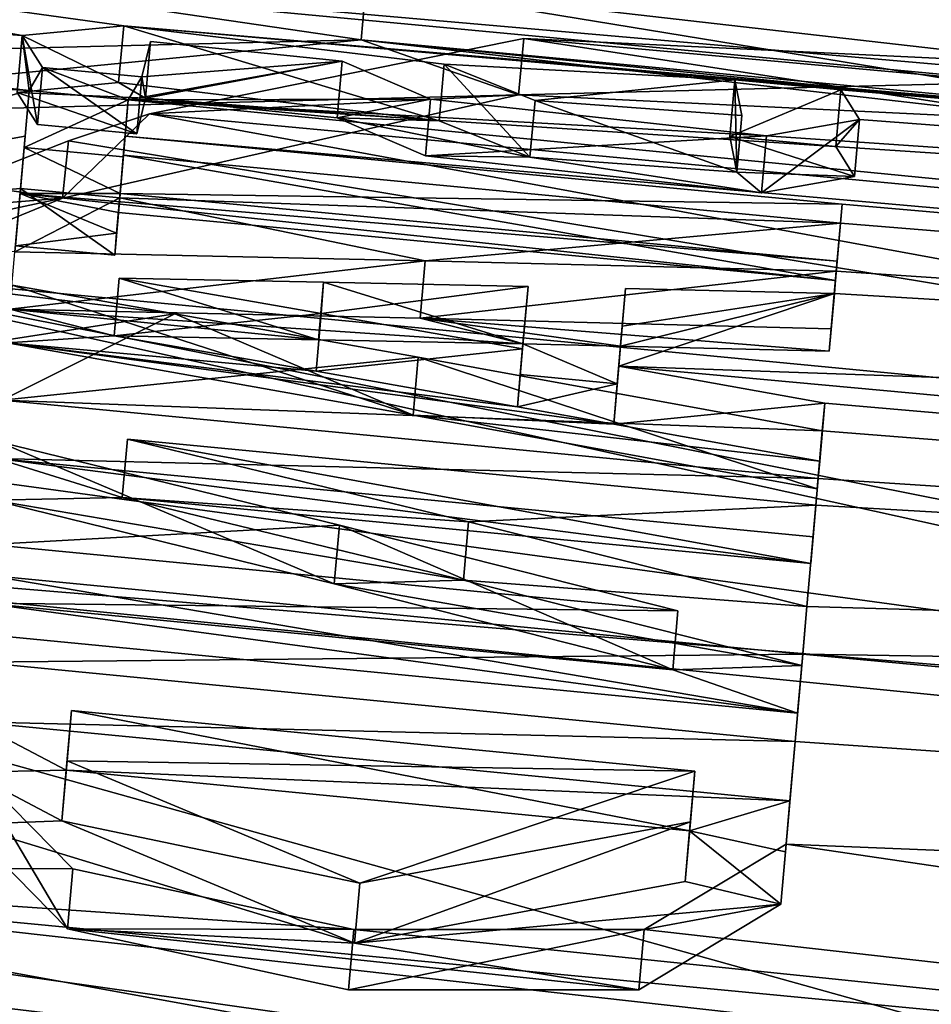
# Model space of a CAD drawing. Units: millimetres. Extents: x -872 to 32, y -60 to 77.
# Drawn here: x -458 to -457, y 16 to 16 of the extents above; entities that cross this region are included whole.
import ezdxf

# ---------------------------------------------------------------- set-up
doc = ezdxf.new("R2010")
doc.units = ezdxf.units.MM
doc.header["$LTSCALE"] = 15.571354
for name, color, linetype in [('1004', 7, 'CONTINUOUS'), ('1006', 7, 'CONTINUOUS'), ('1033', 7, 'CONTINUOUS'), ('1034', 7, 'CONTINUOUS'), ('1035', 7, 'CONTINUOUS'), ('1036', 7, 'CONTINUOUS'), ('1037', 7, 'CONTINUOUS'), ('1038', 7, 'CONTINUOUS'), ('1039', 7, 'CONTINUOUS'), ('1040', 7, 'CONTINUOUS'), ('1042', 7, 'CONTINUOUS'), ('1043', 7, 'CONTINUOUS'), ('1044', 7, 'CONTINUOUS'), ('1045', 7, 'CONTINUOUS'), ('1046', 7, 'CONTINUOUS'), ('1047', 7, 'CONTINUOUS'), ('1048', 7, 'CONTINUOUS'), ('1050', 7, 'CONTINUOUS'), ('1051', 7, 'CONTINUOUS'), ('1053', 7, 'CONTINUOUS'), ('1054', 7, 'CONTINUOUS'), ('1055', 7, 'CONTINUOUS'), ('1056', 7, 'CONTINUOUS'), ('1057', 7, 'CONTINUOUS'), ('1058', 7, 'CONTINUOUS'), ('1059', 7, 'CONTINUOUS'), ('1060', 7, 'CONTINUOUS'), ('1062', 7, 'CONTINUOUS'), ('1063', 7, 'CONTINUOUS'), ('1064', 7, 'CONTINUOUS'), ('1065', 7, 'CONTINUOUS'), ('1066', 7, 'CONTINUOUS'), ('1067', 7, 'CONTINUOUS'), ('1068', 7, 'CONTINUOUS'), ('1069', 7, 'CONTINUOUS'), ('1070', 7, 'CONTINUOUS'), ('1071', 7, 'CONTINUOUS'), ('1072', 7, 'CONTINUOUS'), ('1073', 7, 'CONTINUOUS'), ('1110', 7, 'CONTINUOUS'), ('1111', 7, 'CONTINUOUS'), ('983', 7, 'CONTINUOUS'), ('985', 7, 'CONTINUOUS')]:
    doc.layers.add(name, color=color, linetype=linetype)

msp = doc.modelspace()

# ---------------------------------------------------------------- linework, layer by layer
at = {"layer": '1004', "linetype": 'CONTINUOUS'}
for points in [[(-457.93616, 16.41042, -39.87053), (-458.29029, 16.33958, -38.91366), (-457.57319, 16.35721, -40.75), (-457.93616, 16.41042, -39.87053)], [(-457.56883, 16.40702, -40.75), (-457.93616, 16.41042, -39.87053), (-457.57319, 16.35721, -40.75), (-457.56883, 16.40702, -40.75)], [(-456.55536, 16.24098, -41.46456), (-457.56883, 16.40702, -40.75), (-457.57319, 16.35721, -40.75), (-456.55536, 16.24098, -41.46456)], [(-456.55099, 16.29088, -41.46456), (-457.56883, 16.40702, -40.75), (-456.55536, 16.24098, -41.46456), (-456.55099, 16.29088, -41.46456)], [(-457.57319, 16.35721, -40.75), (-458.29029, 16.33958, -38.91366), (-458.30808, 16.28584, -38.88248), (-457.57319, 16.35721, -40.75)]]:
    msp.add_3dface(points, dxfattribs=at)
at = {"layer": '1006', "linetype": 'CONTINUOUS'}
for points in [[(-457.7599, 16.29198, -38.93074), (-457.42943, 16.35854, -39.81218), (-457.43416, 16.30856, -39.81137), (-457.7599, 16.29198, -38.93074)], [(-457.42943, 16.35854, -39.81218), (-456.75138, 16.32604, -40.42439), (-457.43416, 16.30856, -39.81137), (-457.42943, 16.35854, -39.81218)], [(-457.43416, 16.30856, -39.81137), (-456.75138, 16.32604, -40.42439), (-456.75511, 16.27615, -40.42438), (-457.43416, 16.30856, -39.81137)], [(-457.83693, 16.2174, -38.73031), (-457.7599, 16.29198, -38.93074), (-457.43416, 16.30856, -39.81137), (-457.83693, 16.2174, -38.73031)], [(-457.83161, 16.26818, -38.73277), (-457.7599, 16.29198, -38.93074), (-457.83693, 16.2174, -38.73031), (-457.83161, 16.26818, -38.73277)], [(-458.10904, 16.15915, -38.02646), (-457.83161, 16.26818, -38.73277), (-457.83693, 16.2174, -38.73031), (-458.10904, 16.15915, -38.02646)], [(-458.4088, 15.98329, -37.41005), (-458.10904, 16.15915, -38.02646), (-457.83693, 16.2174, -38.73031), (-458.4088, 15.98329, -37.41005)]]:
    msp.add_3dface(points, dxfattribs=at)
at = {"layer": '1033', "linetype": 'CONTINUOUS'}
for points in [[(-457.8699, 16.2721, -42.76541), (-457.86637, 16.3124, -42.497), (-457.87431, 16.22164, -42.76541), (-457.8699, 16.2721, -42.76541)], [(-457.87431, 16.22164, -42.76541), (-457.86637, 16.3124, -42.497), (-457.87077, 16.2621, -42.497), (-457.87431, 16.22164, -42.76541)], [(-457.87392, 16.22609, -43.033), (-457.8699, 16.2721, -42.76541), (-457.87836, 16.17545, -43.033), (-457.87392, 16.22609, -43.033)], [(-457.87836, 16.17545, -43.033), (-457.8699, 16.2721, -42.76541), (-457.87431, 16.22164, -42.76541), (-457.87836, 16.17545, -43.033)]]:
    msp.add_3dface(points, dxfattribs=at)
at = {"layer": '1034', "linetype": 'CONTINUOUS'}
for points in [[(-457.87392, 16.22609, -43.033), (-457.87836, 16.17545, -43.033), (-457.79075, 16.16714, -43.033), (-457.87392, 16.22609, -43.033)], [(-457.78632, 16.21778, -43.033), (-457.87392, 16.22609, -43.033), (-457.79075, 16.16714, -43.033), (-457.78632, 16.21778, -43.033)]]:
    msp.add_3dface(points, dxfattribs=at)
at = {"layer": '1035', "linetype": 'CONTINUOUS'}
for points in [[(-457.78302, 16.25539, -42.817), (-457.78632, 16.21778, -43.033), (-457.78905, 16.18648, -42.92508), (-457.78302, 16.25539, -42.817)], [(-457.78744, 16.2049, -42.817), (-457.78302, 16.25539, -42.817), (-457.78905, 16.18648, -42.92508), (-457.78744, 16.2049, -42.817)], [(-457.78632, 16.21778, -43.033), (-457.79075, 16.16714, -43.033), (-457.78905, 16.18648, -42.92508), (-457.78632, 16.21778, -43.033)]]:
    msp.add_3dface(points, dxfattribs=at)
at = {"layer": '1036', "linetype": 'CONTINUOUS'}
for points in [[(-457.78302, 16.25539, -42.817), (-457.78744, 16.2049, -42.817), (-457.15426, 16.14494, -42.817), (-457.78302, 16.25539, -42.817)], [(-457.14984, 16.19545, -42.817), (-457.78302, 16.25539, -42.817), (-457.15426, 16.14494, -42.817), (-457.14984, 16.19545, -42.817)]]:
    msp.add_3dface(points, dxfattribs=at)
at = {"layer": '1037', "linetype": 'CONTINUOUS'}
for points in [[(-457.14837, 16.21225, -42.713), (-457.14984, 16.19545, -42.817), (-457.15426, 16.14494, -42.817), (-457.14837, 16.21225, -42.713)], [(-457.15278, 16.16182, -42.713), (-457.14837, 16.21225, -42.713), (-457.15426, 16.14494, -42.817), (-457.15278, 16.16182, -42.713)]]:
    msp.add_3dface(points, dxfattribs=at)
at = {"layer": '1038', "linetype": 'CONTINUOUS'}
for points in [[(-457.78156, 16.27214, -42.713), (-457.14837, 16.21225, -42.713), (-457.78597, 16.22172, -42.713), (-457.78156, 16.27214, -42.713)], [(-457.14837, 16.21225, -42.713), (-457.15278, 16.16182, -42.713), (-457.78597, 16.22172, -42.713), (-457.14837, 16.21225, -42.713)]]:
    msp.add_3dface(points, dxfattribs=at)
at = {"layer": '1039', "linetype": 'CONTINUOUS'}
for points in [[(-457.77876, 16.30413, -42.497), (-457.78156, 16.27214, -42.713), (-457.78597, 16.22172, -42.713), (-457.77876, 16.30413, -42.497)], [(-457.78316, 16.25383, -42.497), (-457.77876, 16.30413, -42.497), (-457.78597, 16.22172, -42.713), (-457.78316, 16.25383, -42.497)]]:
    msp.add_3dface(points, dxfattribs=at)
at = {"layer": '1040', "linetype": 'CONTINUOUS'}
for points in [[(-457.86637, 16.3124, -42.497), (-457.77876, 16.30413, -42.497), (-457.87077, 16.2621, -42.497), (-457.86637, 16.3124, -42.497)], [(-457.87077, 16.2621, -42.497), (-457.77876, 16.30413, -42.497), (-457.78316, 16.25383, -42.497), (-457.87077, 16.2621, -42.497)]]:
    msp.add_3dface(points, dxfattribs=at)
at = {"layer": '1042', "linetype": 'CONTINUOUS'}
for points in [[(-457.88139, 16.14082, -43.45834), (-457.88585, 16.08982, -43.45834), (-457.52722, 16.026, -43.58897), (-457.88139, 16.14082, -43.45834)], [(-457.73763, 16.11548, -43.5107), (-457.88139, 16.14082, -43.45834), (-457.52722, 16.026, -43.58897), (-457.73763, 16.11548, -43.5107)], [(-457.52275, 16.07713, -43.58897), (-457.73763, 16.11548, -43.5107), (-457.52722, 16.026, -43.58897), (-457.52275, 16.07713, -43.58897)], [(-457.17036, 15.96091, -43.719), (-457.52275, 16.07713, -43.58897), (-457.52722, 16.026, -43.58897), (-457.17036, 15.96091, -43.719)], [(-457.16588, 16.01216, -43.719), (-457.52275, 16.07713, -43.58897), (-457.17036, 15.96091, -43.719), (-457.16588, 16.01216, -43.719)]]:
    msp.add_3dface(points, dxfattribs=at)
at = {"layer": '1043', "linetype": 'CONTINUOUS'}
for points in [[(-457.16374, 16.03657, -43.61591), (-457.16588, 16.01216, -43.719), (-457.17036, 15.96091, -43.719), (-457.16374, 16.03657, -43.61591)], [(-457.16822, 15.98542, -43.61591), (-457.16374, 16.03657, -43.61591), (-457.17036, 15.96091, -43.719), (-457.16822, 15.98542, -43.61591)]]:
    msp.add_3dface(points, dxfattribs=at)
at = {"layer": '1044', "linetype": 'CONTINUOUS'}
for points in [[(-457.34558, 16.06926, -43.54966), (-457.16374, 16.03657, -43.61591), (-457.35005, 16.01817, -43.54966), (-457.34558, 16.06926, -43.54966)], [(-457.16374, 16.03657, -43.61591), (-457.16822, 15.98542, -43.61591), (-457.35005, 16.01817, -43.54966), (-457.16374, 16.03657, -43.61591)]]:
    msp.add_3dface(points, dxfattribs=at)
at = {"layer": '1045', "linetype": 'CONTINUOUS'}
for points in [[(-457.3396, 16.1377, -43.22834), (-457.3425, 16.10451, -43.38926), (-457.34404, 16.08689, -43.22834), (-457.3396, 16.1377, -43.22834)], [(-457.3425, 16.10451, -43.38926), (-457.34558, 16.06926, -43.54966), (-457.34696, 16.05356, -43.38926), (-457.3425, 16.10451, -43.38926)], [(-457.34404, 16.08689, -43.22834), (-457.3425, 16.10451, -43.38926), (-457.34696, 16.05356, -43.38926), (-457.34404, 16.08689, -43.22834)], [(-457.34558, 16.06926, -43.54966), (-457.35005, 16.01817, -43.54966), (-457.34696, 16.05356, -43.38926), (-457.34558, 16.06926, -43.54966)]]:
    msp.add_3dface(points, dxfattribs=at)
at = {"layer": '1046', "linetype": 'CONTINUOUS'}
for points in [[(-457.15527, 16.13333, -43.16209), (-457.3396, 16.1377, -43.22834), (-457.34404, 16.08689, -43.22834), (-457.15527, 16.13333, -43.16209)], [(-457.15971, 16.08258, -43.16209), (-457.15527, 16.13333, -43.16209), (-457.34404, 16.08689, -43.22834), (-457.15971, 16.08258, -43.16209)]]:
    msp.add_3dface(points, dxfattribs=at)
at = {"layer": '1047', "linetype": 'CONTINUOUS'}
for points in [[(-457.15356, 16.15292, -43.059), (-457.15527, 16.13333, -43.16209), (-457.15971, 16.08258, -43.16209), (-457.15356, 16.15292, -43.059)], [(-457.15799, 16.10224, -43.059), (-457.15356, 16.15292, -43.059), (-457.15971, 16.08258, -43.16209), (-457.15799, 16.10224, -43.059)]]:
    msp.add_3dface(points, dxfattribs=at)
at = {"layer": '1048', "linetype": 'CONTINUOUS'}
for points in [[(-457.87881, 16.17027, -43.31966), (-457.51646, 16.16227, -43.18945), (-457.88326, 16.1194, -43.31966), (-457.87881, 16.17027, -43.31966)], [(-457.88326, 16.1194, -43.31966), (-457.51646, 16.16227, -43.18945), (-457.52091, 16.11149, -43.18945), (-457.88326, 16.1194, -43.31966)], [(-457.51646, 16.16227, -43.18945), (-457.15356, 16.15292, -43.059), (-457.52091, 16.11149, -43.18945), (-457.51646, 16.16227, -43.18945)], [(-457.15356, 16.15292, -43.059), (-457.15799, 16.10224, -43.059), (-457.52091, 16.11149, -43.18945), (-457.15356, 16.15292, -43.059)]]:
    msp.add_3dface(points, dxfattribs=at)
at = {"layer": '1050', "linetype": 'CONTINUOUS'}
for points in [[(-457.89349, 16.00245, -44.029), (-457.898, 15.95088, -44.029), (-457.59684, 15.87705, -44.19058), (-457.89349, 16.00245, -44.029)], [(-457.59231, 15.92882, -44.19057), (-457.89349, 16.00245, -44.029), (-457.59684, 15.87705, -44.19058), (-457.59231, 15.92882, -44.19057)], [(-457.29803, 15.80129, -44.351), (-457.59231, 15.92882, -44.19057), (-457.59684, 15.87705, -44.19058), (-457.29803, 15.80129, -44.351)], [(-457.29348, 15.85326, -44.351), (-457.59231, 15.92882, -44.19057), (-457.29803, 15.80129, -44.351), (-457.29348, 15.85326, -44.351)]]:
    msp.add_3dface(points, dxfattribs=at)
at = {"layer": '1051', "linetype": 'CONTINUOUS'}
for points in [[(-457.90141, 15.91191, -44.351), (-457.29348, 15.85326, -44.351), (-457.90596, 15.85995, -44.351), (-457.90141, 15.91191, -44.351)], [(-457.29348, 15.85326, -44.351), (-457.29803, 15.80129, -44.351), (-457.90596, 15.85995, -44.351), (-457.29348, 15.85326, -44.351)]]:
    msp.add_3dface(points, dxfattribs=at)
at = {"layer": '1053', "linetype": 'CONTINUOUS'}
for points in [[(-457.9038, 15.88465, -44.442), (-457.90835, 15.83257, -44.442), (-457.18768, 15.76292, -44.442), (-457.9038, 15.88465, -44.442)], [(-457.18312, 15.81502, -44.442), (-457.9038, 15.88465, -44.442), (-457.18768, 15.76292, -44.442), (-457.18312, 15.81502, -44.442)]]:
    msp.add_3dface(points, dxfattribs=at)
at = {"layer": '1054', "linetype": 'CONTINUOUS'}
for points in [[(-457.17944, 15.8571, -44.301), (-457.18312, 15.81502, -44.442), (-457.18398, 15.80518, -44.301), (-457.17944, 15.8571, -44.301)], [(-457.18398, 15.80518, -44.301), (-457.18312, 15.81502, -44.442), (-457.18768, 15.76292, -44.442), (-457.18398, 15.80518, -44.301)]]:
    msp.add_3dface(points, dxfattribs=at)
at = {"layer": '1055', "linetype": 'CONTINUOUS'}
for points in [[(-457.77957, 16.00488, -43.979), (-457.47834, 15.93195, -44.14057), (-457.78408, 15.95336, -43.979), (-457.77957, 16.00488, -43.979)], [(-457.78408, 15.95336, -43.979), (-457.47834, 15.93195, -44.14057), (-457.48286, 15.88023, -44.14057), (-457.78408, 15.95336, -43.979)], [(-457.47834, 15.93195, -44.14057), (-457.17944, 15.8571, -44.301), (-457.48286, 15.88023, -44.14057), (-457.47834, 15.93195, -44.14057)], [(-457.17944, 15.8571, -44.301), (-457.18398, 15.80518, -44.301), (-457.48286, 15.88023, -44.14057), (-457.17944, 15.8571, -44.301)]]:
    msp.add_3dface(points, dxfattribs=at)
at = {"layer": '1056', "linetype": 'CONTINUOUS'}
for points in [[(-457.77957, 16.00488, -43.979), (-457.78408, 15.95336, -43.979), (-457.17612, 15.89502, -43.979), (-457.77957, 16.00488, -43.979)], [(-457.17162, 15.94655, -43.979), (-457.77957, 16.00488, -43.979), (-457.17612, 15.89502, -43.979), (-457.17162, 15.94655, -43.979)]]:
    msp.add_3dface(points, dxfattribs=at)
at = {"layer": '1057', "linetype": 'CONTINUOUS'}
for points in [[(-457.16955, 15.97018, -43.888), (-457.17162, 15.94655, -43.979), (-457.17612, 15.89502, -43.979), (-457.16955, 15.97018, -43.888)], [(-457.17405, 15.91875, -43.888), (-457.16955, 15.97018, -43.888), (-457.17612, 15.89502, -43.979), (-457.17405, 15.91875, -43.888)]]:
    msp.add_3dface(points, dxfattribs=at)
at = {"layer": '1058', "linetype": 'CONTINUOUS'}
for points in [[(-457.89027, 16.03924, -43.888), (-457.16955, 15.97018, -43.888), (-457.89477, 15.98782, -43.888), (-457.89027, 16.03924, -43.888)], [(-457.89477, 15.98782, -43.888), (-457.16955, 15.97018, -43.888), (-457.17405, 15.91875, -43.888), (-457.89477, 15.98782, -43.888)]]:
    msp.add_3dface(points, dxfattribs=at)
at = {"layer": '1059', "linetype": 'CONTINUOUS'}
for points in [[(-457.18987, 15.73793, -44.686), (-457.1978, 15.64724, -44.953), (-457.19446, 15.68549, -44.686), (-457.18987, 15.73793, -44.686)], [(-457.19446, 15.68549, -44.686), (-457.1978, 15.64724, -44.953), (-457.19838, 15.64065, -44.81988), (-457.19446, 15.68549, -44.686)], [(-457.19838, 15.64065, -44.81988), (-457.1978, 15.64724, -44.953), (-457.20243, 15.59439, -44.953), (-457.19838, 15.64065, -44.81988)]]:
    msp.add_3dface(points, dxfattribs=at)
at = {"layer": '1060', "linetype": 'CONTINUOUS'}
for points in [[(-457.91052, 15.80785, -44.686), (-457.18987, 15.73793, -44.686), (-457.9151, 15.75543, -44.686), (-457.91052, 15.80785, -44.686)], [(-457.18987, 15.73793, -44.686), (-457.19446, 15.68549, -44.686), (-457.9151, 15.75543, -44.686), (-457.18987, 15.73793, -44.686)]]:
    msp.add_3dface(points, dxfattribs=at)
at = {"layer": '1062', "linetype": 'CONTINUOUS'}
for points in [[(-457.91842, 15.71751, -44.953), (-457.92304, 15.66468, -44.953), (-457.83241, 15.57252, -45.18021), (-457.91842, 15.71751, -44.953)], [(-457.82784, 15.62575, -45.18015), (-457.91842, 15.71751, -44.953), (-457.83241, 15.57252, -45.18021), (-457.82784, 15.62575, -45.18015)], [(-457.1978, 15.64724, -44.953), (-457.32321, 15.57198, -45.19164), (-457.20243, 15.59439, -44.953), (-457.1978, 15.64724, -44.953)], [(-457.57971, 15.57213, -45.25723), (-457.82784, 15.62575, -45.18015), (-457.83241, 15.57252, -45.18021), (-457.57971, 15.57213, -45.25723)], [(-457.20243, 15.59439, -44.953), (-457.32321, 15.57198, -45.19164), (-457.32777, 15.51876, -45.19157), (-457.20243, 15.59439, -44.953)], [(-457.58422, 15.51876, -45.25723), (-457.57971, 15.57213, -45.25723), (-457.83241, 15.57252, -45.18021), (-457.58422, 15.51876, -45.25723)], [(-457.32321, 15.57198, -45.19164), (-457.57971, 15.57213, -45.25723), (-457.58422, 15.51876, -45.25723), (-457.32321, 15.57198, -45.19164)], [(-457.32777, 15.51876, -45.19157), (-457.32321, 15.57198, -45.19164), (-457.58422, 15.51876, -45.25723), (-457.32777, 15.51876, -45.19157)]]:
    msp.add_3dface(points, dxfattribs=at)
at = {"layer": '1063', "linetype": 'CONTINUOUS'}
for points in [[(-457.43059, 16.0844, -43.5187), (-457.42576, 16.13962, -43.2593), (-457.43257, 16.06174, -43.38917), (-457.43059, 16.0844, -43.5187)], [(-457.43257, 16.06174, -43.38917), (-457.42576, 16.13962, -43.2593), (-457.4302, 16.08879, -43.2593), (-457.43257, 16.06174, -43.38917)], [(-457.43505, 16.03334, -43.5187), (-457.43059, 16.0844, -43.5187), (-457.43257, 16.06174, -43.38917), (-457.43505, 16.03334, -43.5187)]]:
    msp.add_3dface(points, dxfattribs=at)
at = {"layer": '1064', "linetype": 'CONTINUOUS'}
for points in [[(-457.78675, 16.14686, -43.389), (-457.60845, 16.11579, -43.45392), (-457.79121, 16.09593, -43.389), (-457.78675, 16.14686, -43.389)], [(-457.79121, 16.09593, -43.389), (-457.60845, 16.11579, -43.45392), (-457.61292, 16.06479, -43.45392), (-457.79121, 16.09593, -43.389)], [(-457.60845, 16.11579, -43.45392), (-457.43059, 16.0844, -43.5187), (-457.61292, 16.06479, -43.45392), (-457.60845, 16.11579, -43.45392)], [(-457.43059, 16.0844, -43.5187), (-457.43505, 16.03334, -43.5187), (-457.61292, 16.06479, -43.45392), (-457.43059, 16.0844, -43.5187)]]:
    msp.add_3dface(points, dxfattribs=at)
at = {"layer": '1065', "linetype": 'CONTINUOUS'}
for points in [[(-457.78675, 16.14686, -43.389), (-457.79121, 16.09593, -43.389), (-457.6108, 16.09253, -43.32419), (-457.78675, 16.14686, -43.389)], [(-457.60634, 16.14341, -43.32419), (-457.78675, 16.14686, -43.389), (-457.6108, 16.09253, -43.32419), (-457.60634, 16.14341, -43.32419)], [(-457.4302, 16.08879, -43.2593), (-457.60634, 16.14341, -43.32419), (-457.6108, 16.09253, -43.32419), (-457.4302, 16.08879, -43.2593)], [(-457.42576, 16.13962, -43.2593), (-457.60634, 16.14341, -43.32419), (-457.4302, 16.08879, -43.2593), (-457.42576, 16.13962, -43.2593)]]:
    msp.add_3dface(points, dxfattribs=at)
at = {"layer": '1066', "linetype": 'CONTINUOUS'}
for points in [[(-457.24317, 16.3219, -41.914), (-457.14959, 16.3131, -41.914), (-457.24755, 16.27187, -41.914), (-457.24317, 16.3219, -41.914)], [(-457.24755, 16.27187, -41.914), (-457.14959, 16.3131, -41.914), (-457.15396, 16.26307, -41.914), (-457.24755, 16.27187, -41.914)]]:
    msp.add_3dface(points, dxfattribs=at)
at = {"layer": '1067', "linetype": 'CONTINUOUS'}
for points in [[(-457.87243, 16.36092, -42.11315), (-457.78263, 16.36961, -41.94622), (-457.78747, 16.31958, -41.94653), (-457.87243, 16.36092, -42.11315)], [(-457.78747, 16.31958, -41.94653), (-457.78263, 16.36961, -41.94622), (-457.50432, 16.2858, -42.0183), (-457.78747, 16.31958, -41.94653)], [(-457.78263, 16.36961, -41.94622), (-457.49975, 16.33581, -42.01864), (-457.50432, 16.2858, -42.0183), (-457.78263, 16.36961, -41.94622)], [(-457.85894, 16.28263, -42.336), (-457.87243, 16.36092, -42.11315), (-457.87686, 16.31078, -42.11347), (-457.85894, 16.28263, -42.336)], [(-457.87686, 16.31078, -42.11347), (-457.87243, 16.36092, -42.11315), (-457.78747, 16.31958, -41.94653), (-457.87686, 16.31078, -42.11347)], [(-457.85455, 16.33285, -42.336), (-457.87243, 16.36092, -42.11315), (-457.85894, 16.28263, -42.336), (-457.85455, 16.33285, -42.336)], [(-457.50432, 16.2858, -42.0183), (-457.49975, 16.33581, -42.01864), (-457.42411, 16.25357, -42.23985), (-457.50432, 16.2858, -42.0183)], [(-457.49975, 16.33581, -42.01864), (-457.41959, 16.3037, -42.24007), (-457.42411, 16.25357, -42.23985), (-457.49975, 16.33581, -42.01864)], [(-457.24317, 16.3219, -41.914), (-457.24755, 16.27187, -41.914), (-457.24148, 16.24036, -42.2062), (-457.24317, 16.3219, -41.914)], [(-457.23704, 16.29053, -42.20606), (-457.24317, 16.3219, -41.914), (-457.24148, 16.24036, -42.2062), (-457.23704, 16.29053, -42.20606)], [(-457.42411, 16.25357, -42.23985), (-457.41959, 16.3037, -42.24007), (-457.24148, 16.24036, -42.2062), (-457.42411, 16.25357, -42.23985)], [(-457.41959, 16.3037, -42.24007), (-457.23704, 16.29053, -42.20606), (-457.24148, 16.24036, -42.2062), (-457.41959, 16.3037, -42.24007)]]:
    msp.add_3dface(points, dxfattribs=at)
at = {"layer": '1068', "linetype": 'CONTINUOUS'}
for points in [[(-457.85455, 16.33285, -42.336), (-457.85894, 16.28263, -42.336), (-457.77133, 16.27437, -42.336), (-457.85455, 16.33285, -42.336)], [(-457.76693, 16.32458, -42.336), (-457.85455, 16.33285, -42.336), (-457.77133, 16.27437, -42.336), (-457.76693, 16.32458, -42.336)]]:
    msp.add_3dface(points, dxfattribs=at)
at = {"layer": '1069', "linetype": 'CONTINUOUS'}
for points in [[(-457.75925, 16.35589, -42.06066), (-457.76693, 16.32458, -42.336), (-457.7636, 16.30581, -42.0606), (-457.75925, 16.35589, -42.06066)], [(-457.58998, 16.33849, -42.07447), (-457.75925, 16.35589, -42.06066), (-457.7636, 16.30581, -42.0606), (-457.58998, 16.33849, -42.07447)], [(-457.59432, 16.28838, -42.07456), (-457.58998, 16.33849, -42.07447), (-457.7636, 16.30581, -42.0606), (-457.59432, 16.28838, -42.07456)], [(-457.51181, 16.30495, -42.30091), (-457.58998, 16.33849, -42.07447), (-457.59432, 16.28838, -42.07456), (-457.51181, 16.30495, -42.30091)], [(-457.76693, 16.32458, -42.336), (-457.77133, 16.27437, -42.336), (-457.7636, 16.30581, -42.0606), (-457.76693, 16.32458, -42.336)], [(-457.14959, 16.3131, -41.914), (-457.13304, 16.28678, -42.15349), (-457.15396, 16.26307, -41.914), (-457.14959, 16.3131, -41.914)], [(-457.51616, 16.25474, -42.30098), (-457.51181, 16.30495, -42.30091), (-457.59432, 16.28838, -42.07456), (-457.51616, 16.25474, -42.30098)], [(-457.21514, 16.27246, -42.33665), (-457.51181, 16.30495, -42.30091), (-457.51616, 16.25474, -42.30098), (-457.21514, 16.27246, -42.33665)], [(-457.13304, 16.28678, -42.15349), (-457.21514, 16.27246, -42.33665), (-457.21951, 16.22224, -42.33663), (-457.13304, 16.28678, -42.15349)], [(-457.13742, 16.23665, -42.15347), (-457.13304, 16.28678, -42.15349), (-457.21951, 16.22224, -42.33663), (-457.13742, 16.23665, -42.15347)], [(-457.15396, 16.26307, -41.914), (-457.13304, 16.28678, -42.15349), (-457.13742, 16.23665, -42.15347), (-457.15396, 16.26307, -41.914)], [(-457.21951, 16.22224, -42.33663), (-457.21514, 16.27246, -42.33665), (-457.51616, 16.25474, -42.30098), (-457.21951, 16.22224, -42.33663)]]:
    msp.add_3dface(points, dxfattribs=at)
at = {"layer": '1070', "linetype": 'CONTINUOUS'}
for points in [[(-457.28309, 15.65914, -44.79), (-457.82892, 15.76524, -44.79), (-457.83352, 15.71266, -44.79), (-457.28309, 15.65914, -44.79)], [(-457.27849, 15.71173, -44.79), (-457.82892, 15.76524, -44.79), (-457.28309, 15.65914, -44.79), (-457.27849, 15.71173, -44.79)]]:
    msp.add_3dface(points, dxfattribs=at)
at = {"layer": '1071', "linetype": 'CONTINUOUS'}
for points in [[(-457.28239, 15.66716, -44.92), (-457.27849, 15.71173, -44.79), (-457.28309, 15.65914, -44.79), (-457.28239, 15.66716, -44.92)], [(-457.28701, 15.61437, -44.92), (-457.28239, 15.66716, -44.92), (-457.28309, 15.65914, -44.79), (-457.28701, 15.61437, -44.92)]]:
    msp.add_3dface(points, dxfattribs=at)
at = {"layer": '1072', "linetype": 'CONTINUOUS'}
for points in [[(-457.83281, 15.7208, -44.92), (-457.57436, 15.61308, -45.14776), (-457.83742, 15.66802, -44.92), (-457.83281, 15.7208, -44.92)], [(-457.83742, 15.66802, -44.92), (-457.57436, 15.61308, -45.14776), (-457.57907, 15.55993, -45.14776), (-457.83742, 15.66802, -44.92)], [(-457.57436, 15.61308, -45.14776), (-457.28239, 15.66716, -44.92), (-457.57907, 15.55993, -45.14776), (-457.57436, 15.61308, -45.14776)], [(-457.28239, 15.66716, -44.92), (-457.28701, 15.61437, -44.92), (-457.57907, 15.55993, -45.14776), (-457.28239, 15.66716, -44.92)]]:
    msp.add_3dface(points, dxfattribs=at)
at = {"layer": '1073', "linetype": 'CONTINUOUS'}
for points in [[(-457.82892, 15.76524, -44.79), (-457.83281, 15.7208, -44.92), (-457.83742, 15.66802, -44.92), (-457.82892, 15.76524, -44.79)], [(-457.83352, 15.71266, -44.79), (-457.82892, 15.76524, -44.79), (-457.83742, 15.66802, -44.92), (-457.83352, 15.71266, -44.79)]]:
    msp.add_3dface(points, dxfattribs=at)
at = {"layer": '1110', "linetype": 'CONTINUOUS'}
for points in [[(-457.57319, 16.35721, -40.75), (-458.30808, 16.28584, -38.88248), (-457.43416, 16.30856, -39.81137), (-457.57319, 16.35721, -40.75)], [(-455.52397, 16.16497, -40.75), (-457.57319, 16.35721, -40.75), (-456.75511, 16.27615, -40.42438), (-455.52397, 16.16497, -40.75)], [(-457.57319, 16.35721, -40.75), (-457.43416, 16.30856, -39.81137), (-456.75511, 16.27615, -40.42438), (-457.57319, 16.35721, -40.75)], [(-458.30808, 16.28584, -38.88248), (-457.83693, 16.2174, -38.73031), (-457.43416, 16.30856, -39.81137), (-458.30808, 16.28584, -38.88248)], [(-458.30808, 16.28584, -38.88248), (-459.34546, 16.09531, -37.49202), (-457.83693, 16.2174, -38.73031), (-458.30808, 16.28584, -38.88248)], [(-459.34546, 16.09531, -37.49202), (-458.4088, 15.98329, -37.41005), (-457.83693, 16.2174, -38.73031), (-459.34546, 16.09531, -37.49202)]]:
    msp.add_3dface(points, dxfattribs=at)
at = {"layer": '1111', "linetype": 'CONTINUOUS'}
for points in [[(-455.52397, 16.16497, -40.75), (-456.55536, 16.24098, -41.46456), (-457.57319, 16.35721, -40.75), (-455.52397, 16.16497, -40.75)], [(-457.87686, 16.31078, -42.11347), (-457.78747, 16.31958, -41.94653), (-457.7636, 16.30581, -42.0606), (-457.87686, 16.31078, -42.11347)], [(-457.78747, 16.31958, -41.94653), (-457.50432, 16.2858, -42.0183), (-457.7636, 16.30581, -42.0606), (-457.78747, 16.31958, -41.94653)], [(-457.85894, 16.28263, -42.336), (-457.87686, 16.31078, -42.11347), (-457.77133, 16.27437, -42.336), (-457.85894, 16.28263, -42.336)], [(-457.77133, 16.27437, -42.336), (-457.87686, 16.31078, -42.11347), (-457.7636, 16.30581, -42.0606), (-457.77133, 16.27437, -42.336)], [(-457.50432, 16.2858, -42.0183), (-457.59432, 16.28838, -42.07456), (-457.7636, 16.30581, -42.0606), (-457.50432, 16.2858, -42.0183)], [(-457.50432, 16.2858, -42.0183), (-457.42411, 16.25357, -42.23985), (-457.59432, 16.28838, -42.07456), (-457.50432, 16.2858, -42.0183)], [(-457.42411, 16.25357, -42.23985), (-457.51616, 16.25474, -42.30098), (-457.59432, 16.28838, -42.07456), (-457.42411, 16.25357, -42.23985)], [(-457.24755, 16.27187, -41.914), (-457.15396, 16.26307, -41.914), (-457.13742, 16.23665, -42.15347), (-457.24755, 16.27187, -41.914)], [(-457.24148, 16.24036, -42.2062), (-457.24755, 16.27187, -41.914), (-457.13742, 16.23665, -42.15347), (-457.24148, 16.24036, -42.2062)], [(-457.87431, 16.22164, -42.76541), (-457.87077, 16.2621, -42.497), (-457.78597, 16.22172, -42.713), (-457.87431, 16.22164, -42.76541)], [(-457.87077, 16.2621, -42.497), (-457.78316, 16.25383, -42.497), (-457.78597, 16.22172, -42.713), (-457.87077, 16.2621, -42.497)], [(-457.42411, 16.25357, -42.23985), (-457.21951, 16.22224, -42.33663), (-457.51616, 16.25474, -42.30098), (-457.42411, 16.25357, -42.23985)], [(-457.42411, 16.25357, -42.23985), (-457.24148, 16.24036, -42.2062), (-457.21951, 16.22224, -42.33663), (-457.42411, 16.25357, -42.23985)], [(-457.24148, 16.24036, -42.2062), (-457.13742, 16.23665, -42.15347), (-457.21951, 16.22224, -42.33663), (-457.24148, 16.24036, -42.2062)], [(-457.87836, 16.17545, -43.033), (-457.87431, 16.22164, -42.76541), (-457.78905, 16.18648, -42.92508), (-457.87836, 16.17545, -43.033)], [(-457.15278, 16.16182, -42.713), (-457.87431, 16.22164, -42.76541), (-457.78597, 16.22172, -42.713), (-457.15278, 16.16182, -42.713)], [(-457.87431, 16.22164, -42.76541), (-457.78744, 16.2049, -42.817), (-457.78905, 16.18648, -42.92508), (-457.87431, 16.22164, -42.76541)], [(-457.78744, 16.2049, -42.817), (-457.87431, 16.22164, -42.76541), (-457.15426, 16.14494, -42.817), (-457.78744, 16.2049, -42.817)], [(-457.87431, 16.22164, -42.76541), (-457.15278, 16.16182, -42.713), (-457.15426, 16.14494, -42.817), (-457.87431, 16.22164, -42.76541)], [(-457.79075, 16.16714, -43.033), (-457.87836, 16.17545, -43.033), (-457.78905, 16.18648, -42.92508), (-457.79075, 16.16714, -43.033)], [(-457.88585, 16.08982, -43.45834), (-457.88326, 16.1194, -43.31966), (-457.79121, 16.09593, -43.389), (-457.88585, 16.08982, -43.45834)], [(-457.79121, 16.09593, -43.389), (-457.88326, 16.1194, -43.31966), (-457.6108, 16.09253, -43.32419), (-457.79121, 16.09593, -43.389)], [(-457.88326, 16.1194, -43.31966), (-457.52091, 16.11149, -43.18945), (-457.4302, 16.08879, -43.2593), (-457.88326, 16.1194, -43.31966)], [(-457.88326, 16.1194, -43.31966), (-457.4302, 16.08879, -43.2593), (-457.6108, 16.09253, -43.32419), (-457.88326, 16.1194, -43.31966)], [(-457.52091, 16.11149, -43.18945), (-457.34404, 16.08689, -43.22834), (-457.4302, 16.08879, -43.2593), (-457.52091, 16.11149, -43.18945)], [(-457.15971, 16.08258, -43.16209), (-457.34404, 16.08689, -43.22834), (-457.52091, 16.11149, -43.18945), (-457.15971, 16.08258, -43.16209)], [(-457.15799, 16.10224, -43.059), (-457.15971, 16.08258, -43.16209), (-457.52091, 16.11149, -43.18945), (-457.15799, 16.10224, -43.059)], [(-457.88585, 16.08982, -43.45834), (-457.79121, 16.09593, -43.389), (-457.61292, 16.06479, -43.45392), (-457.88585, 16.08982, -43.45834)], [(-457.52722, 16.026, -43.58897), (-457.88585, 16.08982, -43.45834), (-457.35005, 16.01817, -43.54966), (-457.52722, 16.026, -43.58897)], [(-457.35005, 16.01817, -43.54966), (-457.88585, 16.08982, -43.45834), (-457.43505, 16.03334, -43.5187), (-457.35005, 16.01817, -43.54966)], [(-457.43505, 16.03334, -43.5187), (-457.88585, 16.08982, -43.45834), (-457.61292, 16.06479, -43.45392), (-457.43505, 16.03334, -43.5187)], [(-457.34696, 16.05356, -43.38926), (-457.43257, 16.06174, -43.38917), (-457.4302, 16.08879, -43.2593), (-457.34696, 16.05356, -43.38926)], [(-457.34404, 16.08689, -43.22834), (-457.34696, 16.05356, -43.38926), (-457.4302, 16.08879, -43.2593), (-457.34404, 16.08689, -43.22834)], [(-457.34696, 16.05356, -43.38926), (-457.43505, 16.03334, -43.5187), (-457.43257, 16.06174, -43.38917), (-457.34696, 16.05356, -43.38926)], [(-457.34696, 16.05356, -43.38926), (-457.35005, 16.01817, -43.54966), (-457.43505, 16.03334, -43.5187), (-457.34696, 16.05356, -43.38926)], [(-457.16822, 15.98542, -43.61591), (-457.52722, 16.026, -43.58897), (-457.35005, 16.01817, -43.54966), (-457.16822, 15.98542, -43.61591)], [(-457.52722, 16.026, -43.58897), (-457.16822, 15.98542, -43.61591), (-457.17036, 15.96091, -43.719), (-457.52722, 16.026, -43.58897)], [(-457.898, 15.95088, -44.029), (-457.89477, 15.98782, -43.888), (-457.78408, 15.95336, -43.979), (-457.898, 15.95088, -44.029)], [(-457.78408, 15.95336, -43.979), (-457.89477, 15.98782, -43.888), (-457.17612, 15.89502, -43.979), (-457.78408, 15.95336, -43.979)], [(-457.89477, 15.98782, -43.888), (-457.17405, 15.91875, -43.888), (-457.17612, 15.89502, -43.979), (-457.89477, 15.98782, -43.888)], [(-457.898, 15.95088, -44.029), (-457.78408, 15.95336, -43.979), (-457.48286, 15.88023, -44.14057), (-457.898, 15.95088, -44.029)], [(-457.59684, 15.87705, -44.19058), (-457.898, 15.95088, -44.029), (-457.48286, 15.88023, -44.14057), (-457.59684, 15.87705, -44.19058)], [(-457.18398, 15.80518, -44.301), (-457.59684, 15.87705, -44.19058), (-457.48286, 15.88023, -44.14057), (-457.18398, 15.80518, -44.301)], [(-457.29803, 15.80129, -44.351), (-457.59684, 15.87705, -44.19058), (-457.18398, 15.80518, -44.301), (-457.29803, 15.80129, -44.351)], [(-457.90835, 15.83257, -44.442), (-457.90596, 15.85995, -44.351), (-457.18768, 15.76292, -44.442), (-457.90835, 15.83257, -44.442)], [(-457.90596, 15.85995, -44.351), (-457.29803, 15.80129, -44.351), (-457.18768, 15.76292, -44.442), (-457.90596, 15.85995, -44.351)], [(-457.29803, 15.80129, -44.351), (-457.18398, 15.80518, -44.301), (-457.18768, 15.76292, -44.442), (-457.29803, 15.80129, -44.351)], [(-457.91901, 15.71077, -44.81988), (-457.9151, 15.75543, -44.686), (-457.83352, 15.71266, -44.79), (-457.91901, 15.71077, -44.81988)], [(-457.9151, 15.75543, -44.686), (-457.19446, 15.68549, -44.686), (-457.83352, 15.71266, -44.79), (-457.9151, 15.75543, -44.686)], [(-457.92304, 15.66468, -44.953), (-457.91901, 15.71077, -44.81988), (-457.83742, 15.66802, -44.92), (-457.92304, 15.66468, -44.953)], [(-457.91901, 15.71077, -44.81988), (-457.83352, 15.71266, -44.79), (-457.83742, 15.66802, -44.92), (-457.91901, 15.71077, -44.81988)], [(-457.19446, 15.68549, -44.686), (-457.28309, 15.65914, -44.79), (-457.83352, 15.71266, -44.79), (-457.19446, 15.68549, -44.686)], [(-457.19446, 15.68549, -44.686), (-457.19838, 15.64065, -44.81988), (-457.28309, 15.65914, -44.79), (-457.19446, 15.68549, -44.686)], [(-457.92304, 15.66468, -44.953), (-457.83742, 15.66802, -44.92), (-457.57907, 15.55993, -45.14776), (-457.92304, 15.66468, -44.953)], [(-457.83241, 15.57252, -45.18021), (-457.92304, 15.66468, -44.953), (-457.57907, 15.55993, -45.14776), (-457.83241, 15.57252, -45.18021)], [(-457.20243, 15.59439, -44.953), (-457.28701, 15.61437, -44.92), (-457.28309, 15.65914, -44.79), (-457.20243, 15.59439, -44.953)], [(-457.19838, 15.64065, -44.81988), (-457.20243, 15.59439, -44.953), (-457.28309, 15.65914, -44.79), (-457.19838, 15.64065, -44.81988)], [(-457.28701, 15.61437, -44.92), (-457.20243, 15.59439, -44.953), (-457.57907, 15.55993, -45.14776), (-457.28701, 15.61437, -44.92)], [(-457.20243, 15.59439, -44.953), (-457.32777, 15.51876, -45.19157), (-457.57907, 15.55993, -45.14776), (-457.20243, 15.59439, -44.953)], [(-457.32777, 15.51876, -45.19157), (-457.58422, 15.51876, -45.25723), (-457.83241, 15.57252, -45.18021), (-457.32777, 15.51876, -45.19157)], [(-457.32777, 15.51876, -45.19157), (-457.83241, 15.57252, -45.18021), (-457.57907, 15.55993, -45.14776), (-457.32777, 15.51876, -45.19157)]]:
    msp.add_3dface(points, dxfattribs=at)
at = {"layer": '983', "linetype": 'CONTINUOUS'}
for points in [[(-457.7599, 16.29198, -38.93074), (-455.80714, 16.10967, -38.94601), (-457.42943, 16.35854, -39.81218), (-457.7599, 16.29198, -38.93074)], [(-455.80714, 16.10967, -38.94601), (-456.0204, 16.23105, -39.87987), (-457.42943, 16.35854, -39.81218), (-455.80714, 16.10967, -38.94601)], [(-457.42943, 16.35854, -39.81218), (-456.0204, 16.23105, -39.87987), (-456.75138, 16.32604, -40.42439), (-457.42943, 16.35854, -39.81218)], [(-457.83161, 16.26818, -38.73277), (-455.86832, 15.94442, -38.02181), (-457.7599, 16.29198, -38.93074), (-457.83161, 16.26818, -38.73277)], [(-457.7599, 16.29198, -38.93074), (-455.86832, 15.94442, -38.02181), (-455.80714, 16.10967, -38.94601), (-457.7599, 16.29198, -38.93074)], [(-458.10904, 16.15915, -38.02646), (-455.86832, 15.94442, -38.02181), (-457.83161, 16.26818, -38.73277), (-458.10904, 16.15915, -38.02646)], [(-458.10904, 16.15915, -38.02646), (-458.40191, 16.03586, -37.41432), (-456.16813, 15.73159, -37.10622), (-458.10904, 16.15915, -38.02646)], [(-455.86832, 15.94442, -38.02181), (-458.10904, 16.15915, -38.02646), (-456.18263, 15.77702, -37.254), (-455.86832, 15.94442, -38.02181)], [(-456.18263, 15.77702, -37.254), (-458.10904, 16.15915, -38.02646), (-456.16813, 15.73159, -37.10622), (-456.18263, 15.77702, -37.254)], [(-458.40191, 16.03586, -37.41432), (-458.67587, 15.93924, -36.99331), (-456.16813, 15.73159, -37.10622), (-458.40191, 16.03586, -37.41432)], [(-459.75782, 15.79798, -36.27638), (-456.52823, 15.3406, -35.92445), (-458.67587, 15.93924, -36.99331), (-459.75782, 15.79798, -36.27638)], [(-456.52823, 15.3406, -35.92445), (-455.50969, 15.62406, -36.96609), (-458.67587, 15.93924, -36.99331), (-456.52823, 15.3406, -35.92445)], [(-458.67587, 15.93924, -36.99331), (-455.50969, 15.62406, -36.96609), (-456.16813, 15.73159, -37.10622), (-458.67587, 15.93924, -36.99331)], [(-458.69994, 15.23183, -35.20898), (-457.51395, 15.2105, -35.41157), (-461.15761, 15.89308, -36.16767), (-458.69994, 15.23183, -35.20898)], [(-461.15761, 15.89308, -36.16767), (-457.51395, 15.2105, -35.41157), (-456.52823, 15.3406, -35.92445), (-461.15761, 15.89308, -36.16767)], [(-461.15761, 15.89308, -36.16767), (-456.52823, 15.3406, -35.92445), (-459.75782, 15.79798, -36.27638), (-461.15761, 15.89308, -36.16767)]]:
    msp.add_3dface(points, dxfattribs=at)
at = {"layer": '985', "linetype": 'CONTINUOUS'}
for points in [[(-459.30852, 16.46591, -42.36757), (-458.3981, 16.43056, -41.914), (-457.87243, 16.36092, -42.11315), (-459.30852, 16.46591, -42.36757)], [(-459.30852, 16.46591, -42.36757), (-457.86637, 16.3124, -42.497), (-458.6066, 16.35343, -42.69212), (-459.30852, 16.46591, -42.36757)], [(-457.86637, 16.3124, -42.497), (-459.30852, 16.46591, -42.36757), (-457.87243, 16.36092, -42.11315), (-457.86637, 16.3124, -42.497)], [(-458.3981, 16.43056, -41.914), (-458.35575, 16.44883, -41.64373), (-457.87243, 16.36092, -42.11315), (-458.3981, 16.43056, -41.914)], [(-457.56883, 16.40702, -40.75), (-456.55099, 16.29088, -41.46456), (-458.35575, 16.44883, -41.64373), (-457.56883, 16.40702, -40.75)], [(-458.35575, 16.44883, -41.64373), (-456.55099, 16.29088, -41.46456), (-454.55317, 16.09132, -41.64541), (-458.35575, 16.44883, -41.64373)], [(-458.35575, 16.44883, -41.64373), (-454.55317, 16.09132, -41.64541), (-457.78263, 16.36961, -41.94622), (-458.35575, 16.44883, -41.64373)], [(-457.87243, 16.36092, -42.11315), (-458.35575, 16.44883, -41.64373), (-457.78263, 16.36961, -41.94622), (-457.87243, 16.36092, -42.11315)], [(-457.78263, 16.36961, -41.94622), (-454.55317, 16.09132, -41.64541), (-457.24317, 16.3219, -41.914), (-457.78263, 16.36961, -41.94622)], [(-457.49975, 16.33581, -42.01864), (-457.78263, 16.36961, -41.94622), (-457.24317, 16.3219, -41.914), (-457.49975, 16.33581, -42.01864)], [(-457.85455, 16.33285, -42.336), (-457.86637, 16.3124, -42.497), (-457.87243, 16.36092, -42.11315), (-457.85455, 16.33285, -42.336)], [(-457.75925, 16.35589, -42.06066), (-457.58998, 16.33849, -42.07447), (-457.76693, 16.32458, -42.336), (-457.75925, 16.35589, -42.06066)], [(-457.86637, 16.3124, -42.497), (-458.33836, 16.18806, -43.44137), (-458.6066, 16.35343, -42.69212), (-457.86637, 16.3124, -42.497)], [(-457.51181, 16.30495, -42.30091), (-457.77876, 16.30413, -42.497), (-457.58998, 16.33849, -42.07447), (-457.51181, 16.30495, -42.30091)], [(-457.58998, 16.33849, -42.07447), (-457.77876, 16.30413, -42.497), (-457.76693, 16.32458, -42.336), (-457.58998, 16.33849, -42.07447)], [(-457.77876, 16.30413, -42.497), (-457.86637, 16.3124, -42.497), (-457.85455, 16.33285, -42.336), (-457.77876, 16.30413, -42.497)], [(-457.76693, 16.32458, -42.336), (-457.77876, 16.30413, -42.497), (-457.85455, 16.33285, -42.336), (-457.76693, 16.32458, -42.336)], [(-457.41959, 16.3037, -42.24007), (-457.49975, 16.33581, -42.01864), (-457.24317, 16.3219, -41.914), (-457.41959, 16.3037, -42.24007)], [(-457.23704, 16.29053, -42.20606), (-457.41959, 16.3037, -42.24007), (-457.24317, 16.3219, -41.914), (-457.23704, 16.29053, -42.20606)], [(-454.55317, 16.09132, -41.64541), (-457.14959, 16.3131, -41.914), (-457.24317, 16.3219, -41.914), (-454.55317, 16.09132, -41.64541)], [(-458.33836, 16.18806, -43.44137), (-457.86637, 16.3124, -42.497), (-457.8699, 16.2721, -42.76541), (-458.33836, 16.18806, -43.44137)], [(-457.14959, 16.3131, -41.914), (-454.55317, 16.09132, -41.64541), (-457.13304, 16.28678, -42.15349), (-457.14959, 16.3131, -41.914)], [(-457.77876, 16.30413, -42.497), (-454.26504, 15.96055, -42.5759), (-457.78156, 16.27214, -42.713), (-457.77876, 16.30413, -42.497)], [(-457.21514, 16.27246, -42.33665), (-457.77876, 16.30413, -42.497), (-457.51181, 16.30495, -42.30091), (-457.21514, 16.27246, -42.33665)], [(-457.77876, 16.30413, -42.497), (-454.55317, 16.09132, -41.64541), (-454.26504, 15.96055, -42.5759), (-457.77876, 16.30413, -42.497)], [(-454.55317, 16.09132, -41.64541), (-457.77876, 16.30413, -42.497), (-457.21514, 16.27246, -42.33665), (-454.55317, 16.09132, -41.64541)], [(-457.13304, 16.28678, -42.15349), (-454.55317, 16.09132, -41.64541), (-457.21514, 16.27246, -42.33665), (-457.13304, 16.28678, -42.15349)], [(-457.87392, 16.22609, -43.033), (-458.33836, 16.18806, -43.44137), (-457.8699, 16.2721, -42.76541), (-457.87392, 16.22609, -43.033)], [(-457.78156, 16.27214, -42.713), (-454.26504, 15.96055, -42.5759), (-457.14837, 16.21225, -42.713), (-457.78156, 16.27214, -42.713)], [(-457.78302, 16.25539, -42.817), (-457.14984, 16.19545, -42.817), (-457.78632, 16.21778, -43.033), (-457.78302, 16.25539, -42.817)], [(-458.33836, 16.18806, -43.44137), (-457.87392, 16.22609, -43.033), (-457.87881, 16.17027, -43.31966), (-458.33836, 16.18806, -43.44137)], [(-457.87392, 16.22609, -43.033), (-457.78632, 16.21778, -43.033), (-457.87881, 16.17027, -43.31966), (-457.87392, 16.22609, -43.033)], [(-457.87881, 16.17027, -43.31966), (-457.78632, 16.21778, -43.033), (-457.51646, 16.16227, -43.18945), (-457.87881, 16.17027, -43.31966)], [(-457.78632, 16.21778, -43.033), (-457.14984, 16.19545, -42.817), (-457.51646, 16.16227, -43.18945), (-457.78632, 16.21778, -43.033)], [(-457.14837, 16.21225, -42.713), (-454.26504, 15.96055, -42.5759), (-457.14984, 16.19545, -42.817), (-457.14837, 16.21225, -42.713)], [(-457.51646, 16.16227, -43.18945), (-457.14984, 16.19545, -42.817), (-457.15356, 16.15292, -43.059), (-457.51646, 16.16227, -43.18945)], [(-457.14984, 16.19545, -42.817), (-454.26504, 15.96055, -42.5759), (-457.15356, 16.15292, -43.059), (-457.14984, 16.19545, -42.817)], [(-458.33836, 16.18806, -43.44137), (-457.73763, 16.11548, -43.5107), (-458.43919, 16.00674, -44.203), (-458.33836, 16.18806, -43.44137)], [(-457.73763, 16.11548, -43.5107), (-458.33836, 16.18806, -43.44137), (-457.88139, 16.14082, -43.45834), (-457.73763, 16.11548, -43.5107)], [(-457.78675, 16.14686, -43.389), (-457.60634, 16.14341, -43.32419), (-457.60845, 16.11579, -43.45392), (-457.78675, 16.14686, -43.389)], [(-457.15356, 16.15292, -43.059), (-454.26504, 15.96055, -42.5759), (-457.15527, 16.13333, -43.16209), (-457.15356, 16.15292, -43.059)], [(-457.60634, 16.14341, -43.32419), (-457.42576, 16.13962, -43.2593), (-457.60845, 16.11579, -43.45392), (-457.60634, 16.14341, -43.32419)], [(-457.60845, 16.11579, -43.45392), (-457.42576, 16.13962, -43.2593), (-457.43059, 16.0844, -43.5187), (-457.60845, 16.11579, -43.45392)], [(-457.3396, 16.1377, -43.22834), (-457.15527, 16.13333, -43.16209), (-457.3425, 16.10451, -43.38926), (-457.3396, 16.1377, -43.22834)], [(-454.26504, 15.96055, -42.5759), (-457.34558, 16.06926, -43.54966), (-457.15527, 16.13333, -43.16209), (-454.26504, 15.96055, -42.5759)], [(-457.15527, 16.13333, -43.16209), (-457.34558, 16.06926, -43.54966), (-457.3425, 16.10451, -43.38926), (-457.15527, 16.13333, -43.16209)], [(-457.73763, 16.11548, -43.5107), (-457.89027, 16.03924, -43.888), (-458.43919, 16.00674, -44.203), (-457.73763, 16.11548, -43.5107)], [(-457.52275, 16.07713, -43.58897), (-457.89027, 16.03924, -43.888), (-457.73763, 16.11548, -43.5107), (-457.52275, 16.07713, -43.58897)], [(-457.16588, 16.01216, -43.719), (-457.89027, 16.03924, -43.888), (-457.52275, 16.07713, -43.58897), (-457.16588, 16.01216, -43.719)], [(-454.26504, 15.96055, -42.5759), (-454.05475, 15.76687, -43.49669), (-457.34558, 16.06926, -43.54966), (-454.26504, 15.96055, -42.5759)], [(-457.34558, 16.06926, -43.54966), (-454.05475, 15.76687, -43.49669), (-457.16374, 16.03657, -43.61591), (-457.34558, 16.06926, -43.54966)], [(-457.16955, 15.97018, -43.888), (-457.89027, 16.03924, -43.888), (-457.16588, 16.01216, -43.719), (-457.16955, 15.97018, -43.888)], [(-457.16374, 16.03657, -43.61591), (-454.05475, 15.76687, -43.49669), (-457.16588, 16.01216, -43.719), (-457.16374, 16.03657, -43.61591)], [(-454.05475, 15.76687, -43.49669), (-457.16955, 15.97018, -43.888), (-457.16588, 16.01216, -43.719), (-454.05475, 15.76687, -43.49669)], [(-457.59231, 15.92882, -44.19057), (-457.90141, 15.91191, -44.351), (-457.89349, 16.00245, -44.029), (-457.59231, 15.92882, -44.19057)], [(-457.77957, 16.00488, -43.979), (-457.17162, 15.94655, -43.979), (-457.47834, 15.93195, -44.14057), (-457.77957, 16.00488, -43.979)], [(-457.17162, 15.94655, -43.979), (-457.16955, 15.97018, -43.888), (-454.05475, 15.76687, -43.49669), (-457.17162, 15.94655, -43.979)], [(-457.47834, 15.93195, -44.14057), (-457.17162, 15.94655, -43.979), (-457.17944, 15.8571, -44.301), (-457.47834, 15.93195, -44.14057)], [(-457.17944, 15.8571, -44.301), (-457.17162, 15.94655, -43.979), (-454.05475, 15.76687, -43.49669), (-457.17944, 15.8571, -44.301)], [(-457.29348, 15.85326, -44.351), (-457.90141, 15.91191, -44.351), (-457.59231, 15.92882, -44.19057), (-457.29348, 15.85326, -44.351)], [(-457.9038, 15.88465, -44.442), (-457.18312, 15.81502, -44.442), (-457.91052, 15.80785, -44.686), (-457.9038, 15.88465, -44.442)], [(-457.18312, 15.81502, -44.442), (-457.17944, 15.8571, -44.301), (-454.05475, 15.76687, -43.49669), (-457.18312, 15.81502, -44.442)], [(-457.91052, 15.80785, -44.686), (-457.18312, 15.81502, -44.442), (-457.18987, 15.73793, -44.686), (-457.91052, 15.80785, -44.686)], [(-457.18312, 15.81502, -44.442), (-453.98388, 15.51704, -44.40243), (-457.18987, 15.73793, -44.686), (-457.18312, 15.81502, -44.442)], [(-453.98388, 15.51704, -44.40243), (-457.18312, 15.81502, -44.442), (-454.05475, 15.76687, -43.49669), (-453.98388, 15.51704, -44.40243)], [(-457.83281, 15.7208, -44.92), (-457.82892, 15.76524, -44.79), (-457.27849, 15.71173, -44.79), (-457.83281, 15.7208, -44.92)], [(-457.18987, 15.73793, -44.686), (-453.98388, 15.51704, -44.40243), (-457.1978, 15.64724, -44.953), (-457.18987, 15.73793, -44.686)], [(-457.57436, 15.61308, -45.14776), (-457.83281, 15.7208, -44.92), (-457.27849, 15.71173, -44.79), (-457.57436, 15.61308, -45.14776)], [(-457.82784, 15.62575, -45.18015), (-458.39743, 15.62787, -45.32048), (-457.91842, 15.71751, -44.953), (-457.82784, 15.62575, -45.18015)], [(-457.28239, 15.66716, -44.92), (-457.57436, 15.61308, -45.14776), (-457.27849, 15.71173, -44.79), (-457.28239, 15.66716, -44.92)], [(-457.1978, 15.64724, -44.953), (-454.60857, 15.26594, -45.29129), (-457.32321, 15.57198, -45.19164), (-457.1978, 15.64724, -44.953)], [(-453.98388, 15.51704, -44.40243), (-454.60857, 15.26594, -45.29129), (-457.1978, 15.64724, -44.953), (-453.98388, 15.51704, -44.40243)], [(-454.60857, 15.26594, -45.29129), (-458.39743, 15.62787, -45.32048), (-457.57971, 15.57213, -45.25723), (-454.60857, 15.26594, -45.29129)], [(-458.39743, 15.62787, -45.32048), (-454.60857, 15.26594, -45.29129), (-457.21112, 15.49505, -45.362), (-458.39743, 15.62787, -45.32048)], [(-457.57971, 15.57213, -45.25723), (-458.39743, 15.62787, -45.32048), (-457.82784, 15.62575, -45.18015), (-457.57971, 15.57213, -45.25723)], [(-457.94089, 15.46066, -45.62266), (-458.39743, 15.62787, -45.32048), (-457.57678, 15.47859, -45.49263), (-457.94089, 15.46066, -45.62266)], [(-457.57678, 15.47859, -45.49263), (-458.39743, 15.62787, -45.32048), (-457.21112, 15.49505, -45.362), (-457.57678, 15.47859, -45.49263)], [(-457.32321, 15.57198, -45.19164), (-454.60857, 15.26594, -45.29129), (-457.57971, 15.57213, -45.25723), (-457.32321, 15.57198, -45.19164)]]:
    msp.add_3dface(points, dxfattribs=at)

doc.saveas('drawing.dxf')
